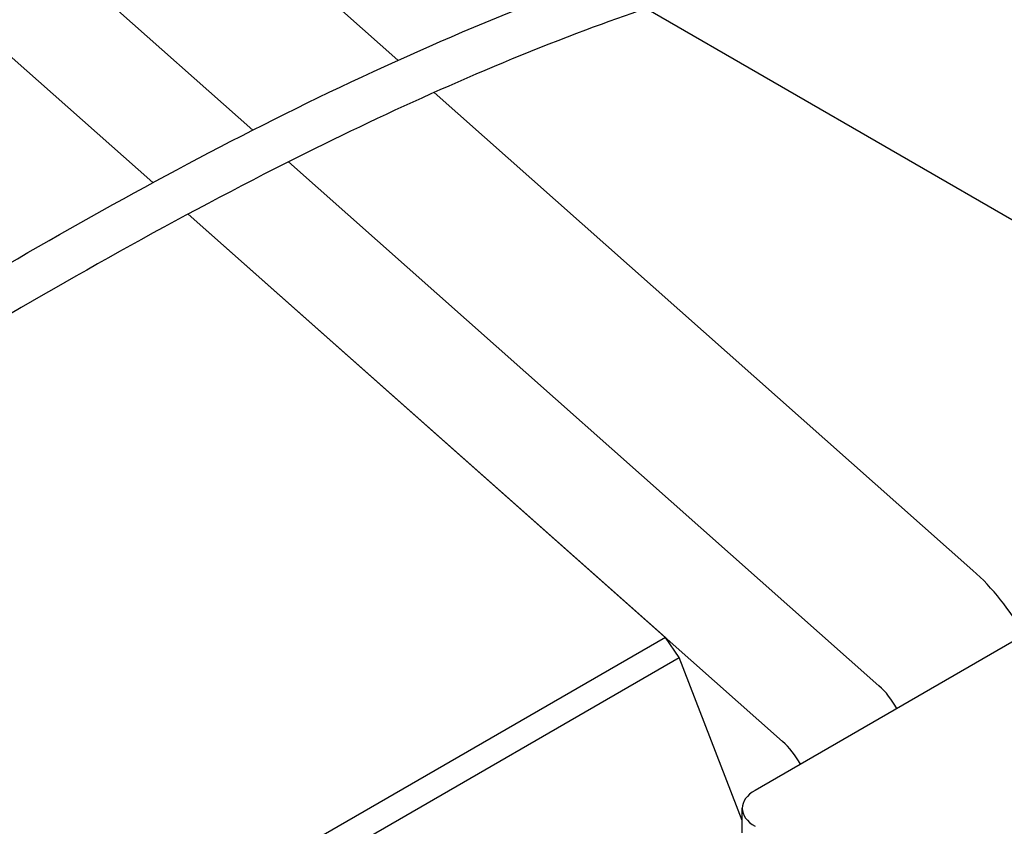
# Model space of a CAD drawing. Units: millimetres. Extents: x 280 to 6476, y 26 to 3632.
# Drawn here: x 917 to 1051, y 2700 to 2810 of the extents above; entities that cross this region are included whole.
import ezdxf

# ---------------------------------------------------------------- set-up
doc = ezdxf.new("R2010")
doc.units = ezdxf.units.MM
doc.header["$LTSCALE"] = 13.333333
doc.layers.add('Visible Edges(Hillmar_metric)', color=7, linetype='Continuous', lineweight=25)

msp = doc.modelspace()

# ---------------------------------------------------------------- linework, layer by layer
at = {"layer": 'Visible Edges(Hillmar_metric)'}
for p, q in [((934.775, 2787.697), (831.465, 2879.307)), ((908.944, 2856.939), (968.215, 2804.38)), ((896.126, 2841.225), (948.411, 2794.862)), ((882.974, 2833.632), (934.775, 2787.697)), ((1099.394, 2755.222), (1002.028, 2811.436)), ((973.163, 2799.992), (1046.639, 2734.838)), ((953.288, 2790.537), (1033.821, 2719.124)), ((939.599, 2783.419), (1020.669, 2711.53)), ((1004.687, 2725.703), (939.599, 2783.419)), ((1064.958, 2732.58), (1016.931, 2704.852)), ((1004.687, 2725.703), (920.682, 2677.203)), ((1006.552, 2722.972), (1004.687, 2725.703)), ((922.548, 2674.472), (1006.552, 2722.972)), ((1015.174, 2700.752), (1006.552, 2722.972)), ((1015.174, 2699.071), (1015.174, 2702.403))]:
    msp.add_line(p, q, dxfattribs=at)
for centre, major_axis, start_param, end_param in [((1042.686, 2720.085), (-10.8, 18.706), 4.6978373, 5.2359878), ((1032.504, 2714.206), (3.6, -6.235), 1.5271291, 2.0943951), ((1019.351, 2706.612), (3.6, -6.235), 1.5271291, 2.0943951), ((1021.174, 2702.403), (-6, 0), 5.4977871, 7.0685835)]:
    msp.add_ellipse(centre, major_axis=major_axis, ratio=0.5773503, start_param=start_param, end_param=end_param, dxfattribs=at)
for points, knots in [([(624.442, 2642.825), (632.459, 2640.708), (641.69, 2639.675), (661.154, 2640.609), (671.402, 2642.346), (691.628, 2647.864), (701.719, 2651.5), (722.59, 2660.33), (733.483, 2665.671), (757.035, 2678.202), (769.708, 2685.594), (798.229, 2702.942), (814.01, 2713.067), (851.884, 2737.495), (873.913, 2751.841), (926.485, 2783.767), (957.66, 2801.256), (1001.415, 2817.772), (1012.123, 2821.209), (1037.42, 2827.335), (1052.387, 2829.378), (1078.446, 2829.138), (1089.955, 2827.55), (1103.437, 2823.833), (1106.347, 2822.908), (1109.189, 2821.888)], [0, 0, 0, 0, 3.2973286, 3.2973286, 6.2992512, 6.2992512, 9.0854319, 9.0854319, 12.1216637, 12.1216637, 15.7730821, 15.7730821, 20.4757258, 20.4757258, 27.1284505, 27.1284505, 36.0302472, 36.0302472, 38.8236929, 38.8236929, 42.5596014, 42.5596014, 45.6273052, 45.6273052, 46.4953601, 46.4953601, 46.4953601, 46.4953601]), ([(1107.837, 2815.99), (1103.431, 2817.602), (1098.842, 2818.981), (1083.593, 2822.503), (1072.095, 2823.562), (1049.786, 2822.811), (1038.832, 2821.268), (1016.494, 2816.276), (1004.995, 2812.678), (980.383, 2803.456), (967.292, 2797.54), (938.118, 2782.954), (922.178, 2773.946), (884.433, 2751.391), (862.859, 2737.453), (811.502, 2704.292), (781.406, 2684.635), (729.56, 2656.636), (707.856, 2646.556), (674.982, 2636.881), (662.93, 2634.674), (642.953, 2633.74), (634.499, 2634.451), (625.554, 2636.359), (624.22, 2636.678), (622.911, 2637.024)], [1.9645293, 1.9645293, 1.9645293, 1.9645293, 3.3315126, 3.3315126, 6.3529379, 6.3529379, 9.1177281, 9.1177281, 12.1046978, 12.1046978, 15.6902116, 15.6902116, 20.3049516, 20.3049516, 26.8074244, 26.8074244, 35.724224, 35.724224, 41.5658005, 41.5658005, 45.02309, 45.02309, 47.9028794, 47.9028794, 48.4187203, 48.4187203, 48.4187203, 48.4187203])]:
    msp.add_open_spline(points, degree=3, knots=knots, dxfattribs=at)

doc.saveas('drawing.dxf')
